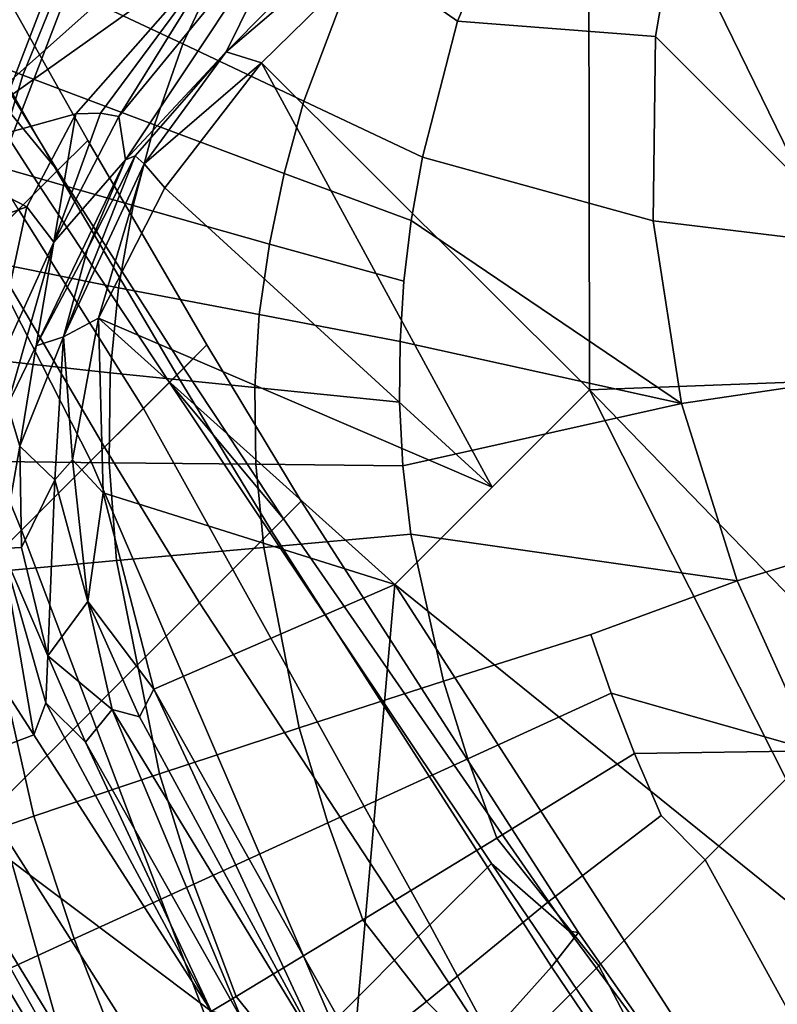
# Model space of a CAD drawing. Units: inches. Extents: x -50 to 82, y -140 to 80.
# Drawn here: x -38 to -36, y -99 to -97 of the extents above; entities that cross this region are included whole.
import ezdxf

# ---------------------------------------------------------------- set-up
doc = ezdxf.new("R2010")
doc.units = ezdxf.units.IN
doc.header["$MEASUREMENT"] = 0
for name, color, linetype in [('SEAT-FABRIC', 5, 'Continuous'), ('SEAT-FOOTREST', 5, 'Continuous'), ('SEAT-FRAME', 5, 'Continuous')]:
    doc.layers.add(name, color=color, linetype=linetype)

# ---------------------------------------------------------------- blocks, each defined once
blk = doc.blocks.new('1VERUS_ASTOOL_UPHST_SYNTLTLIM_ADJARMS_FIXSEAT_0T')
at = {"layer": 'SEAT-FABRIC'}
for points in [[(-4.0225, 8.2612, 33.3997), (-3.969, 8.8099, 32.5903), (-3.8496, 9.3094, 32.7984), (-3.7761, 9.2663, 33.812)], [(-3.907, 8.261, 36.4528), (-4.0225, 8.2612, 33.3997), (-3.7761, 9.2663, 33.812), (-3.6642, 9.1298, 36.7472)], [(-4.0248, 8.2609, 38.0183), (-3.907, 8.261, 36.4528), (-3.6642, 9.1298, 36.7472), (-3.8053, 9.0657, 38.2609)], [(-4.3012, 8.2608, 39.4687), (-4.0248, 8.2609, 38.0183), (-3.8053, 9.0657, 38.2609), (-4.0953, 9.0071, 39.6676)], [(-4.0571, 8.8474, 28.7811), (-3.9063, 8.5094, 28.9537), (-3.666, 8.6113, 29.0152), (-3.7875, 8.9507, 28.845)], [(-4.1321, 8.3887, 28.8879), (-3.9063, 8.5094, 28.9537), (-4.0571, 8.8474, 28.7811), (-4.3125, 8.7178, 28.7104)], [(-4.0422, 8.8099, 31.5632), (-3.969, 8.8099, 32.5903), (-4.0873, 8.2613, 32.3419), (-4.171, 8.2614, 31.3015)], [(-4.0873, 8.2613, 32.3419), (-4.0873, 8.2613, 32.3419), (-3.969, 8.8099, 32.5903), (-4.0225, 8.2612, 33.3997)], [(-3.0909, 8.4269, 29.2142), (-3.1576, 8.762, 29.1238), (-3.666, 8.6113, 29.0152), (-3.5415, 8.264, 29.1055)], [(-3.9063, 8.5094, 28.9537), (-3.7503, 8.1631, 29.0469), (-3.5415, 8.264, 29.1055), (-3.666, 8.6113, 29.0152)], [(-3.7503, 8.1631, 29.0469), (-3.9063, 8.5094, 28.9537), (-4.1321, 8.3887, 28.8879), (-3.9447, 8.0497, 28.9866)], [(-3.4192, 7.9232, 29.1368), (-3.0295, 8.1001, 29.2414), (-3.0909, 8.4269, 29.2142), (-3.5415, 8.264, 29.1055)], [(-3.9447, 8.0497, 28.9866), (-4.1321, 8.3887, 28.8879), (-4.3459, 8.246, 28.8164), (-4.1296, 7.9211, 28.9235)], [(-4.3012, 8.2608, 39.4687), (-5.071, 8.2606, 42.3637), (-5.2492, 7.6431, 42.2423), (-4.4609, 7.643, 39.3025)], [(-4.7775, 7.6428, 29.8271), (-5.087, 7.6428, 29.4613), (-4.6664, 8.2615, 29.8877), (-4.5196, 8.2615, 30.1059)], [(-4.5196, 8.2615, 30.1059), (-4.3125, 8.2614, 30.5752), (-4.5127, 7.6428, 30.2779), (-4.7775, 7.6428, 29.8271)], [(-4.1296, 7.9211, 28.9235), (-4.3459, 8.246, 28.8164), (-4.5508, 8.0769, 28.7372), (-4.3077, 7.7745, 28.8565)], [(-4.3125, 7.6428, 31.0016), (-4.5127, 7.6428, 30.2779), (-4.3125, 8.2614, 30.5752), (-4.171, 8.2614, 31.3015)], [(-4.0248, 8.2609, 38.0183), (-4.3012, 8.2608, 39.4687), (-4.4609, 7.643, 39.3025), (-4.1845, 7.643, 37.828)], [(-4.213, 7.6429, 32.0579), (-4.3125, 7.6428, 31.0016), (-4.171, 8.2614, 31.3015), (-4.0873, 8.2613, 32.3419)], [(-4.1582, 7.6429, 33.1334), (-4.213, 7.6429, 32.0579), (-4.0873, 8.2613, 32.3419), (-4.0225, 8.2612, 33.3997)], [(-3.907, 8.261, 36.4528), (-4.0248, 8.2609, 38.0183), (-4.1845, 7.643, 37.828), (-4.0701, 7.6429, 36.2367)], [(-4.0225, 8.2612, 33.3997), (-3.907, 8.261, 36.4528), (-4.0701, 7.6429, 36.2367), (-4.1582, 7.6429, 33.1334)], [(-3.5415, 8.264, 29.1055), (-3.7503, 8.1631, 29.0469), (-3.5955, 7.823, 29.0839), (-3.4192, 7.9232, 29.1368)], [(-2.6254, 7.9239, 29.3073), (-2.6255, 8.2024, 29.3379), (-3.0295, 8.1001, 29.2414), (-2.9731, 7.7827, 29.2208)], [(-3.758, 7.7156, 29.0311), (-3.5955, 7.823, 29.0839), (-3.7503, 8.1631, 29.0469), (-3.9447, 8.0497, 28.9866)], [(-2.9731, 7.7827, 29.2208), (-3.0295, 8.1001, 29.2414), (-3.4192, 7.9232, 29.1368), (-3.2998, 7.5902, 29.1293)], [(-4.3077, 7.7745, 28.8565), (-4.5508, 8.0769, 28.7372), (-4.7486, 7.8772, 28.649), (-4.4819, 7.6045, 28.7845)], [(-3.9121, 7.6011, 28.9631), (-3.758, 7.7156, 29.0311), (-3.9447, 8.0497, 28.9866), (-4.1296, 7.9211, 28.9235)], [(-2.625, 7.3752, 29.2127), (-2.2992, 7.6062, 29.3002), (-2.6254, 7.9239, 29.3073), (-2.9731, 7.7827, 29.2208)], [(-4.0598, 7.4702, 28.9087), (-3.9121, 7.6011, 28.9631), (-4.1296, 7.9211, 28.9235), (-4.3077, 7.7745, 28.8565)], [(-3.5955, 7.823, 29.0839), (-3.4423, 7.4909, 29.0861), (-3.2998, 7.5902, 29.1293), (-3.4192, 7.9232, 29.1368)], [(-4.6544, 7.4036, 28.7059), (-4.4819, 7.6045, 28.7845), (-4.7486, 7.8772, 28.649), (-4.9409, 7.6422, 28.551)], [(-5.2024, 7.7643, 29.3905), (-6.0723, 6.2169, 28.4892), (-6.2301, 6.3043, 28.4801), (-5.3513, 7.8688, 29.3931)], [(-4.9409, 7.6422, 28.551), (-5.1942, 7.8535, 28.3234), (-5.5697, 7.2055, 28.0704), (-5.3002, 7.0738, 28.3398)], [(-3.4423, 7.4909, 29.0861), (-3.5955, 7.823, 29.0839), (-3.758, 7.7156, 29.0311), (-3.5722, 7.3886, 29.0443)], [(-2.2793, 6.7961, 29.1777), (-1.9202, 6.8931, 29.2434), (-1.9423, 7.7918, 29.3857), (-2.2992, 7.6062, 29.3002)], [(-5.087, 7.6428, 29.4613), (-5.9447, 6.1099, 28.5592), (-6.0723, 6.2169, 28.4892), (-5.2024, 7.7643, 29.3905)], [(-4.2044, 7.3213, 28.8509), (-4.0598, 7.4702, 28.9087), (-4.3077, 7.7745, 28.8565), (-4.4819, 7.6045, 28.7845)], [(-2.9812, 7.0281, 29.1064), (-2.625, 7.3752, 29.2127), (-2.9731, 7.7827, 29.2208), (-3.2998, 7.5902, 29.1293)], [(-3.5722, 7.3886, 29.0443), (-3.758, 7.7156, 29.0311), (-3.9121, 7.6011, 28.9631), (-3.6946, 7.281, 29.0028)], [(-5.087, 7.6428, 29.4613), (-4.7775, 7.6428, 29.8271), (-5.4697, 6.1099, 29.0549), (-5.9447, 6.1099, 28.5592)], [(-5.1254, 6.1099, 29.4798), (-5.4697, 6.1099, 29.0549), (-4.7775, 7.6428, 29.8271), (-4.5127, 7.6428, 30.2779)], [(-5.3771, 7.1645, 42.1473), (-4.5771, 7.1645, 39.1708), (-4.4609, 7.643, 39.3025), (-5.2492, 7.6431, 42.2423)], [(-4.9794, 6.9143, 28.5403), (-4.6544, 7.4036, 28.7059), (-4.9409, 7.6422, 28.551), (-5.3002, 7.0738, 28.3398)], [(-4.5127, 7.6428, 30.2779), (-4.3125, 7.6428, 31.0016), (-4.7522, 6.1099, 30.1675), (-5.1254, 6.1099, 29.4798)], [(-4.3125, 7.6428, 31.0016), (-4.213, 7.6429, 32.0579), (-4.5171, 6.1099, 31.2444), (-4.7522, 6.1099, 30.1675)], [(-4.5771, 7.1645, 39.1708), (-4.3018, 7.1645, 37.6769), (-4.1845, 7.643, 37.828), (-4.4609, 7.643, 39.3025)], [(-4.4979, 5.8321, 32.2171), (-4.5171, 6.1099, 31.2444), (-4.213, 7.6429, 32.0579), (-4.2554, 7.1645, 32.922)], [(-4.3018, 7.1645, 37.6769), (-4.188, 7.1645, 36.0652), (-4.0701, 7.6429, 36.2367), (-4.1845, 7.643, 37.828)], [(-4.188, 7.1645, 36.0652), (-4.2554, 7.1645, 32.922), (-4.1582, 7.6429, 33.1334), (-4.0701, 7.6429, 36.2367)], [(-4.2554, 7.1645, 32.922), (-4.2554, 7.1645, 32.922), (-4.213, 7.6429, 32.0579), (-4.1582, 7.6429, 33.1334)], [(-4.2044, 7.3213, 28.8509), (-4.4819, 7.6045, 28.7845), (-4.6544, 7.4036, 28.7059), (-4.3482, 7.1477, 28.7888)], [(-2.2793, 6.7961, 29.1777), (-2.2992, 7.6062, 29.3002), (-2.625, 7.3752, 29.2127), (-2.6246, 6.5737, 29.0982)], [(-3.6946, 7.281, 29.0028), (-3.9121, 7.6011, 28.9631), (-4.0598, 7.4702, 28.9087), (-3.8119, 7.1659, 28.9608)], [(-2.9812, 7.0281, 29.1064), (-3.2998, 7.5902, 29.1293), (-3.4423, 7.4909, 29.0861), (-3.2756, 6.6248, 29.0095)], [(-3.2756, 6.6248, 29.0095), (-3.4423, 7.4909, 29.0861), (-3.5722, 7.3886, 29.0443), (-3.6946, 7.281, 29.0028)], [(-3.8119, 7.1659, 28.9608), (-4.0598, 7.4702, 28.9087), (-4.2044, 7.3213, 28.8509), (-3.927, 7.0381, 28.9173)], [(-4.3482, 7.1477, 28.7888), (-4.6544, 7.4036, 28.7059), (-4.9794, 6.9143, 28.5403), (-4.6253, 6.7357, 28.6762)], [(-2.625, 7.3752, 29.2127), (-2.625, 7.3752, 29.2127), (-2.9812, 7.0281, 29.1064), (-2.6246, 6.5737, 29.0982)], [(-4.0421, 6.8918, 28.8718), (-3.927, 7.0381, 28.9173), (-4.2044, 7.3213, 28.8509), (-4.3482, 7.1477, 28.7888)], [(-3.6946, 7.281, 29.0028), (-3.8119, 7.1659, 28.9608), (-3.927, 7.0381, 28.9173), (-3.2756, 6.6248, 29.0095)], [(-5.3002, 7.0738, 28.3398), (-5.5697, 7.2055, 28.0704), (-5.7332, 6.8648, 27.9644), (-5.4574, 6.7622, 28.2445)], [(-6.589, 5.7622, 44.5509), (-5.689, 5.7689, 41.7919), (-5.3771, 7.1645, 42.1473), (-6.2468, 7.1645, 44.7979)], [(-5.689, 5.7689, 41.7919), (-4.864, 5.7834, 38.697), (-4.5771, 7.1645, 39.1708), (-5.3771, 7.1645, 42.1473)], [(-4.864, 5.7834, 38.697), (-4.5995, 5.7972, 37.1442), (-4.3018, 7.1645, 37.6769), (-4.5771, 7.1645, 39.1708)], [(-4.5995, 5.7972, 37.1442), (-4.4824, 5.8118, 35.4742), (-4.188, 7.1645, 36.0652), (-4.3018, 7.1645, 37.6769)], [(-4.4824, 5.8118, 35.4742), (-4.4979, 5.8321, 32.2171), (-4.2554, 7.1645, 32.922), (-4.188, 7.1645, 36.0652)], [(-4.2607, 6.5489, 28.7847), (-4.0421, 6.8918, 28.8718), (-4.3482, 7.1477, 28.7888), (-4.6253, 6.7357, 28.6762)], [(-5.1243, 6.6383, 28.4605), (-4.9794, 6.9143, 28.5403), (-5.3002, 7.0738, 28.3398), (-5.4574, 6.7622, 28.2445)], [(-3.2756, 6.6248, 29.0095), (-3.927, 7.0381, 28.9173), (-4.0421, 6.8918, 28.8718), (-3.5086, 6.1804, 28.9261)], [(-2.9812, 7.0281, 29.1064), (-3.2756, 6.6248, 29.0095), (-2.6245, 6.1412, 29.0532), (-2.6246, 6.5737, 29.0982)], [(-5.8851, 6.5033, 27.8725), (-5.7332, 6.8648, 27.9644), (-5.9622, 6.95, 27.6458), (-6.1133, 6.5652, 27.5472)], [(-4.6253, 6.7357, 28.6762), (-4.9794, 6.9143, 28.5403), (-5.1243, 6.6383, 28.4605), (-4.7513, 6.4997, 28.6169)], [(-4.0421, 6.8918, 28.8718), (-4.2607, 6.5489, 28.7847), (-3.8898, 6.3574, 28.8682), (-3.5086, 6.1804, 28.9261)], [(-5.4574, 6.7622, 28.2445), (-5.7332, 6.8648, 27.9644), (-5.8851, 6.5033, 27.8725), (-5.6021, 6.4297, 28.1577)], [(-5.2588, 6.3429, 28.3846), (-5.1243, 6.6383, 28.4605), (-5.4574, 6.7622, 28.2445), (-5.6021, 6.4297, 28.1577)], [(-4.3622, 6.3549, 28.7447), (-4.2607, 6.5489, 28.7847), (-4.6253, 6.7357, 28.6762), (-4.7513, 6.4997, 28.6169)], [(-4.7513, 6.4997, 28.6169), (-5.1243, 6.6383, 28.4605), (-5.2588, 6.3429, 28.3846), (-4.8701, 6.2471, 28.5606)], [(-2.6245, 6.1412, 29.0532), (-3.2756, 6.6248, 29.0095), (-3.5086, 6.1804, 28.9261), (-2.6243, 5.7087, 29.0082)], [(-4.2607, 6.5489, 28.7847), (-4.3622, 6.3549, 28.7447), (-3.9635, 6.2066, 28.8428), (-3.8898, 6.3574, 28.8682)], [(-4.4587, 6.1479, 28.707), (-4.3622, 6.3549, 28.7447), (-4.7513, 6.4997, 28.6169), (-4.8701, 6.2471, 28.5606)], [(-5.2588, 6.3429, 28.3846), (-5.6021, 6.4297, 28.1577), (-5.6424, 6.0617, 28.14), (-5.294, 6.0161, 28.3549)], [(-3.9635, 6.2066, 28.8428), (-4.3622, 6.3549, 28.7447), (-4.4587, 6.1479, 28.707), (-4.0339, 6.0464, 28.8188)], [(-3.6859, 5.7086, 28.8562), (-3.5086, 6.1804, 28.9261), (-3.8898, 6.3574, 28.8682), (-3.9635, 6.2066, 28.8428)], [(-4.9044, 5.9696, 28.5353), (-4.8701, 6.2471, 28.5606), (-5.2588, 6.3429, 28.3846), (-5.294, 6.0161, 28.3549)], [(-4.4587, 6.1479, 28.707), (-4.8701, 6.2471, 28.5606), (-4.9044, 5.9696, 28.5353), (-4.4831, 5.9283, 28.6903)], [(-3.9635, 6.2066, 28.8428), (-4.0339, 6.0464, 28.8188), (-3.6859, 5.7086, 28.8562), (-3.9635, 6.2066, 28.8428)], [(-3.5086, 6.1804, 28.9261), (-3.6859, 5.7086, 28.8562), (-3.9, 5.0092, 28.7682), (-2.6243, 5.7087, 29.0082)], [(-4.1011, 5.8771, 28.7946), (-4.0339, 6.0464, 28.8188), (-4.4587, 6.1479, 28.707), (-4.4831, 5.9283, 28.6903)], [(-5.2352, 4.4966, 29.3641), (-5.7021, 4.4966, 28.6956), (-5.1254, 6.1099, 29.4798), (-4.7522, 6.1099, 30.1675)], [(-4.8277, 4.4966, 30.4381), (-5.2352, 4.4966, 29.3641), (-4.7522, 6.1099, 30.1675), (-4.5171, 6.1099, 31.2444)], [(-4.8277, 4.4966, 30.4381), (-4.5171, 6.1099, 31.2444), (-4.4979, 5.8321, 32.2171), (-4.7049, 4.4588, 31.5836)], [(-4.0339, 6.0464, 28.8188), (-4.1011, 5.8771, 28.7946), (-4.1025, 5.7087, 28.7831), (-3.6859, 5.7086, 28.8562)], [(-4.9043, 5.7087, 28.5317), (-4.9044, 5.9696, 28.5353), (-5.294, 6.0161, 28.3549), (-5.2961, 5.7087, 28.3564)], [(-4.4831, 5.9283, 28.6903), (-4.9044, 5.9696, 28.5353), (-4.9043, 5.7087, 28.5317), (-4.5075, 5.7087, 28.6736)], [(-4.1025, 5.7087, 28.7831), (-4.1011, 5.8771, 28.7946), (-4.4831, 5.9283, 28.6903), (-4.5075, 5.7087, 28.6736)], [(-4.7276, 4.4243, 34.9451), (-4.7049, 4.4588, 31.5836), (-4.4979, 5.8321, 32.2171), (-4.4824, 5.8118, 35.4742)], [(-5.1302, 4.3817, 38.2742), (-4.8687, 4.4032, 36.6686), (-4.5995, 5.7972, 37.1442), (-4.864, 5.7834, 38.697)], [(-4.8687, 4.4032, 36.6686), (-4.7276, 4.4243, 34.9451), (-4.4824, 5.8118, 35.4742), (-4.5995, 5.7972, 37.1442)], [(-5.1044, 5.0738, 28.4299), (-4.7063, 5.074, 28.5775), (-4.5075, 5.7087, 28.6736), (-4.9043, 5.7087, 28.5317)], [(-4.2872, 5.071, 28.7005), (-4.1025, 5.7087, 28.7831), (-4.5075, 5.7087, 28.6736), (-4.7063, 5.074, 28.5775)], [(-3.6859, 5.7086, 28.8562), (-4.1025, 5.7087, 28.7831), (-4.2872, 5.071, 28.7005), (-3.9, 5.0092, 28.7682)]]:
    blk.add_3dface(points, dxfattribs=at)
at = {"layer": 'SEAT-FOOTREST'}
for points in [[(-4.9791, 8.6273, 14.6398), (-4.8827, 8.4604, 14.6914), (-3.0182, 9.2899, 14.6914), (-3.0777, 9.4732, 14.6398)], [(-4.8827, 8.4604, 13.9204), (-4.9791, 8.6273, 13.9721), (-3.0777, 9.4732, 13.9721), (-3.0182, 9.2899, 13.9204)], [(-4.8827, 8.4604, 14.6914), (-4.7863, 8.2934, 14.6398), (-2.9586, 9.1066, 14.6398), (-3.0182, 9.2899, 14.6914)], [(-4.7863, 8.2934, 13.9721), (-4.8827, 8.4604, 13.9204), (-3.0182, 9.2899, 13.9204), (-2.9586, 9.1066, 13.9721)], [(-4.7863, 8.2934, 14.6398), (-4.7158, 8.1712, 14.4987), (-2.915, 8.9724, 14.4987), (-2.9586, 9.1066, 14.6398)], [(-4.7158, 8.1712, 14.1132), (-4.7863, 8.2934, 13.9721), (-2.9586, 9.1066, 13.9721), (-2.915, 8.9724, 14.1132)], [(-4.7158, 8.1712, 14.4987), (-4.6899, 8.1265, 14.3059), (-2.899, 8.9233, 14.3059), (-2.915, 8.9724, 14.4987)], [(-4.6899, 8.1265, 14.3059), (-4.7158, 8.1712, 14.1132), (-2.915, 8.9724, 14.1132), (-2.899, 8.9233, 14.3059)]]:
    blk.add_3dface(points, dxfattribs=at)
at = {"layer": 'SEAT-FRAME'}
for points in [[(-0.1553, 9.8035, 13.7273), (-0.1108, 9.8121, 13.6095), (-0.1219, 1.4995, 13.6602)], [(-0.1219, 1.4995, 13.6602), (-0.1108, 9.8121, 13.6095), (-0.1117, 8.1495, 13.4452)], [(-0.2704, 9.7575, 13.798), (-0.1553, 9.8035, 13.7273), (-0.203, 1.4768, 13.7696)], [(-0.1553, 9.8035, 13.7273), (-0.1219, 1.4995, 13.6602), (-0.203, 1.4768, 13.7696)], [(0.1117, 8.1588, 13.4459), (0.1148, 9.7899, 13.6058), (0.1219, 1.5012, 13.6603)], [(0.1219, 1.5012, 13.6603), (0.1148, 9.7899, 13.6058), (0.1551, 9.8012, 13.7268)], [(0.1551, 9.8012, 13.7268), (0.1763, 1.4762, 13.7427), (0.1219, 1.5012, 13.6603)], [(0.2564, 1.471, 13.7937), (0.1551, 9.8012, 13.7268), (0.318, 9.6882, 13.8102)], [(0.2564, 1.471, 13.7937), (0.1763, 1.4762, 13.7427), (0.1551, 9.8012, 13.7268)], [(-0.3114, 9.7558, 13.813), (-0.4662, 1.6393, 13.8159), (-0.3485, 9.6438, 13.8377)], [(-0.419, 1.6392, 13.8032), (-0.4662, 1.6393, 13.8159), (-0.3114, 9.7558, 13.813)], [(-0.419, 1.6392, 13.8032), (-0.3114, 9.7558, 13.813), (-0.2704, 9.7575, 13.798)], [(-0.3118, 1.4588, 13.7969), (-0.419, 1.6392, 13.8032), (-0.2704, 9.7575, 13.798)], [(-0.2704, 9.7575, 13.798), (-0.203, 1.4768, 13.7696), (-0.3118, 1.4588, 13.7969)], [(-0.3486, 9.4988, 13.9628), (-0.3599, 9.6394, 13.8892), (-0.4891, 1.6771, 13.9449)], [(-0.3599, 9.6394, 13.8892), (-0.4823, 1.7591, 13.8603), (-0.4891, 1.6771, 13.9449)], [(-0.3599, 9.6394, 13.8892), (-0.3485, 9.6438, 13.8377), (-0.4823, 1.7591, 13.8603)], [(-0.4823, 1.7591, 13.8603), (-0.3485, 9.6438, 13.8377), (-0.4662, 1.6393, 13.8159)], [(-0.4891, 1.6771, 13.9449), (-0.4515, 1.6654, 13.9941), (-0.3486, 9.4988, 13.9628)], [(-0.3079, 9.481, 13.9966), (-0.3486, 9.4988, 13.9628), (-0.4515, 1.6654, 13.9941)], [(-1.1724, 9.0157, 25.7742), (-1.1553, 9.3572, 24.9646), (-1.1616, 5.7073, 25.2642), (-1.1626, 5.6702, 25.3132)], [(-1.0889, 5.4757, 25.9199), (-1.0889, 9.0157, 25.9199), (-1.1724, 9.0157, 25.7742), (-1.1724, 5.4722, 25.7742)], [(-1.0549, 5.4757, 25.9397), (-1.0549, 9.0157, 25.9397), (-1.0889, 9.0157, 25.9199), (-1.0889, 5.4757, 25.9199)], [(-1.0549, 9.0157, 25.9397), (-1.0549, 5.4757, 25.9397), (-1.0889, 5.4757, 25.9199), (-1.0889, 9.0157, 25.9199)], [(0.1988, 9.0157, 25.9443), (-1.0549, 9.0157, 25.9397), (-1.0549, 5.4757, 25.9397), (0.1988, 5.4757, 25.9443)], [(-4.0817, 8.6628, 27.1597), (-3.8165, 8.8643, 27.1276), (-3.4556, 8.7938, 27.2308)], [(-4.2428, 8.5405, 27.1404), (-3.4556, 8.7938, 27.2308), (-1.756, 8.3962, 27.2992)], [(-4.2428, 8.5405, 27.1404), (-4.0817, 8.6628, 27.1597), (-3.4556, 8.7938, 27.2308)], [(-4.1506, 8.2503, 27.1229), (-4.5602, 8.4442, 27.0836), (-4.2428, 8.5405, 27.1404)], [(-4.2428, 8.5405, 27.1404), (-3.2605, 8.3742, 27.1838), (-3.879, 8.3347, 27.1385)], [(-4.2428, 8.5405, 27.1404), (-1.756, 8.3962, 27.2992), (-3.2605, 8.3742, 27.1838)], [(-3.879, 8.3347, 27.1385), (-4.1506, 8.2503, 27.1229), (-4.2428, 8.5405, 27.1404)], [(-4.5689, 7.9809, 27.0427), (-4.5602, 8.4442, 27.0836), (-4.1506, 8.2503, 27.1229)], [(-3.8308, 8.2882, 27.1035), (-3.879, 8.3347, 27.1385), (-3.2605, 8.3742, 27.1838)], [(-3.8021, 8.2477, 27.0144), (-3.8308, 8.2882, 27.1035), (-3.2605, 8.3742, 27.1838)], [(-2.9976, 8.3276, 27.1502), (-3.8021, 8.2477, 27.0144), (-3.2605, 8.3742, 27.1838)], [(-3.879, 8.3347, 27.1385), (-3.8308, 8.2882, 27.1035), (-4.1663, 8.1311, 27.0677)], [(-4.1506, 8.2503, 27.1229), (-3.879, 8.3347, 27.1385), (-4.1663, 8.1311, 27.0677)], [(-3.872, 8.1513, 26.8177), (-2.9976, 8.3276, 27.1502), (-3.4736, 8.1662, 26.786)], [(-3.8021, 8.2477, 27.0144), (-2.9976, 8.3276, 27.1502), (-3.872, 8.1513, 26.8177)], [(-2.1648, 8.1717, 26.9092), (-3.4736, 8.1662, 26.786), (-2.9976, 8.3276, 27.1502)], [(-3.8308, 8.2882, 27.1035), (-3.8021, 8.2477, 27.0144), (-4.1663, 8.1311, 27.0677)], [(-4.1663, 8.1311, 27.0677), (-4.5689, 7.9809, 27.0427), (-4.1506, 8.2503, 27.1229)], [(-4.1663, 8.1311, 27.0677), (-3.8021, 8.2477, 27.0144), (-3.872, 8.1513, 26.8177)], [(-3.872, 8.1513, 26.8177), (-3.4736, 8.1662, 26.786), (-3.8459, 8.1406, 26.8014)], [(-3.8459, 8.1406, 26.8014), (-3.4736, 8.1662, 26.786), (-3.8444, 8.1087, 26.745)], [(-3.4736, 8.1662, 26.786), (-3.4267, 8.0773, 26.7302), (-3.8444, 8.1087, 26.745)], [(-2.1917, 8.0644, 26.8107), (-3.4736, 8.1662, 26.786), (-2.1648, 8.1717, 26.9092)], [(-3.4267, 8.0773, 26.7302), (-3.4736, 8.1662, 26.786), (-2.1917, 8.0644, 26.8107)], [(-4.3976, 7.9675, 26.9878), (-3.872, 8.1513, 26.8177), (-4.1149, 8.0537, 26.7688)], [(-4.3976, 7.9675, 26.9878), (-4.1663, 8.1311, 27.0677), (-3.872, 8.1513, 26.8177)], [(-3.8444, 8.1087, 26.745), (-4.3285, 7.932, 26.7348), (-3.8459, 8.1406, 26.8014)], [(-4.1149, 8.0537, 26.7688), (-3.8459, 8.1406, 26.8014), (-4.3285, 7.932, 26.7348)], [(-3.8459, 8.1406, 26.8014), (-4.1149, 8.0537, 26.7688), (-3.872, 8.1513, 26.8177)], [(-4.5658, 7.9082, 27.0157), (-4.5689, 7.9809, 27.0427), (-4.1663, 8.1311, 27.0677)], [(-4.3976, 7.9675, 26.9878), (-4.5658, 7.9082, 27.0157), (-4.1663, 8.1311, 27.0677)], [(-4.2258, 7.9013, 26.6668), (-4.3285, 7.932, 26.7348), (-3.8444, 8.1087, 26.745)], [(-4.2258, 7.9013, 26.6668), (-3.8444, 8.1087, 26.745), (-3.8502, 8.0236, 26.6942)], [(-3.4267, 8.0773, 26.7302), (-3.8502, 8.0236, 26.6942), (-3.8444, 8.1087, 26.745)], [(-3.4267, 8.0773, 26.7302), (-3.7966, 6.8268, 26.3019), (-3.8502, 8.0236, 26.6942)], [(-3.425, 6.8268, 26.2741), (-3.7966, 6.8268, 26.3019), (-3.4267, 8.0773, 26.7302)], [(-3.425, 6.8268, 26.2741), (-3.4267, 8.0773, 26.7302), (-2.1917, 8.0644, 26.8107)], [(-3.425, 6.8268, 26.2741), (-2.1917, 8.0644, 26.8107), (-2.8126, 6.2582, 26.0265)], [(-2.1917, 8.0644, 26.8107), (-2.1843, 4.4702, 25.2656), (-2.8126, 6.2582, 26.0265)], [(-2.1917, 8.0644, 26.8107), (-1.9061, 4.3906, 25.2326), (-2.1843, 4.4702, 25.2656)], [(-2.071, 8.0581, 26.8067), (-1.9061, 4.3906, 25.2326), (-2.1917, 8.0644, 26.8107)], [(-1.9193, 7.9898, 26.7053), (-1.7124, 4.6302, 25.2727), (-2.071, 8.0581, 26.8067)], [(-2.071, 8.0581, 26.8067), (-1.7486, 4.4564, 25.2421), (-1.9061, 4.3906, 25.2326)], [(-1.7486, 4.4564, 25.2421), (-2.071, 8.0581, 26.8067), (-1.7124, 4.6302, 25.2727)], [(-4.3976, 7.9675, 26.9878), (-4.1149, 8.0537, 26.7688), (-4.3285, 7.932, 26.7348)], [(-4.2258, 7.9013, 26.6668), (-3.8502, 8.0236, 26.6942), (-3.7966, 6.8268, 26.3019)], [(-1.9193, 7.9898, 26.7053), (-1.6378, 5.074, 25.3473), (-1.7124, 4.6302, 25.2727)], [(-1.8312, 7.9431, 26.5813), (-1.6378, 5.074, 25.3473), (-1.9193, 7.9898, 26.7053)], [(-4.6201, 7.8069, 26.9511), (-4.3976, 7.9675, 26.9878), (-4.3285, 7.932, 26.7348)], [(-4.6201, 7.8069, 26.9511), (-4.5658, 7.9082, 27.0157), (-4.3976, 7.9675, 26.9878)], [(-4.9941, 7.93, 27.009), (-5.1451, 7.2287, 26.9198), (-5.4792, 7.3793, 26.9264)], [(-4.9941, 7.93, 27.009), (-4.8498, 7.6457, 26.9712), (-5.1451, 7.2287, 26.9198)], [(-4.6201, 7.8069, 26.9511), (-4.3285, 7.932, 26.7348), (-4.6181, 7.6757, 26.6832)], [(-4.5464, 7.6801, 26.6335), (-4.6181, 7.6757, 26.6832), (-4.3285, 7.932, 26.7348)], [(-4.5464, 7.6801, 26.6335), (-4.3285, 7.932, 26.7348), (-4.2258, 7.9013, 26.6668)], [(-1.6048, 5.4621, 25.3688), (-1.6378, 5.074, 25.3473), (-1.8312, 7.9431, 26.5813)], [(-1.6048, 5.4621, 25.3688), (-1.8312, 7.9431, 26.5813), (-1.7848, 7.8819, 26.4318)], [(-4.8498, 7.6457, 26.9712), (-4.5658, 7.9082, 27.0157), (-4.6201, 7.8069, 26.9511)], [(-4.1682, 6.8267, 26.3296), (-4.5503, 7.5588, 26.5797), (-4.2258, 7.9013, 26.6668)], [(-4.5464, 7.6801, 26.6335), (-4.2258, 7.9013, 26.6668), (-4.5503, 7.5588, 26.5797)], [(-4.2258, 7.9013, 26.6668), (-3.7966, 6.8268, 26.3019), (-4.1682, 6.8267, 26.3296)], [(-1.6593, 7.7038, 25.6746), (-1.6048, 5.4621, 25.3688), (-1.7848, 7.8819, 26.4318)], [(-4.8112, 7.6099, 26.913), (-4.8498, 7.6457, 26.9712), (-4.6201, 7.8069, 26.9511)], [(-4.8112, 7.6099, 26.913), (-4.6201, 7.8069, 26.9511), (-4.6181, 7.6757, 26.6832)], [(-4.7872, 7.3806, 26.594), (-4.9668, 7.3529, 26.8738), (-4.6181, 7.6757, 26.6832)], [(-4.9668, 7.3529, 26.8738), (-4.8112, 7.6099, 26.913), (-4.6181, 7.6757, 26.6832)], [(-4.5464, 7.6801, 26.6335), (-4.7872, 7.3806, 26.594), (-4.6181, 7.6757, 26.6832)], [(-4.7872, 7.3806, 26.594), (-4.5464, 7.6801, 26.6335), (-4.5503, 7.5588, 26.5797)], [(-5.1451, 7.2287, 26.9198), (-4.8498, 7.6457, 26.9712), (-5.0609, 7.2671, 26.9106)], [(-5.0609, 7.2671, 26.9106), (-4.8498, 7.6457, 26.9712), (-4.9668, 7.3529, 26.8738)], [(-4.8112, 7.6099, 26.913), (-4.9668, 7.3529, 26.8738), (-4.8498, 7.6457, 26.9712)], [(-4.5503, 7.5588, 26.5797), (-4.1682, 6.8267, 26.3296), (-4.8289, 7.0869, 26.5015)], [(-4.7872, 7.3806, 26.594), (-4.5503, 7.5588, 26.5797), (-4.8289, 7.0869, 26.5015)], [(-6.13, 5.7958, 26.6735), (-5.7784, 7.3119, 26.832), (-5.7141, 7.379, 26.8246)], [(-5.7013, 7.3747, 26.8224), (-6.13, 5.7958, 26.6735), (-5.7141, 7.379, 26.8246)], [(-5.7013, 7.3747, 26.8224), (-6.0313, 5.8178, 26.6977), (-6.13, 5.7958, 26.6735)], [(-6.0313, 5.8178, 26.6977), (-5.7013, 7.3747, 26.8224), (-5.6338, 6.9768, 26.8759)], [(-5.4792, 7.3793, 26.9264), (-5.3343, 6.363, 26.8246), (-6.0007, 5.2263, 26.7369)], [(-5.9509, 5.7122, 26.7605), (-5.4792, 7.3793, 26.9264), (-6.0007, 5.2263, 26.7369)], [(-5.9509, 5.7122, 26.7605), (-5.6338, 6.9768, 26.8759), (-5.4792, 7.3793, 26.9264)], [(-5.1451, 7.2287, 26.9198), (-5.3343, 6.363, 26.8246), (-5.4792, 7.3793, 26.9264)], [(-4.7872, 7.3806, 26.594), (-4.9465, 7.1276, 26.611), (-4.9668, 7.3529, 26.8738)], [(-4.7872, 7.3806, 26.594), (-4.9089, 7.0617, 26.5317), (-4.9465, 7.1276, 26.611)], [(-4.8289, 7.0869, 26.5015), (-4.9089, 7.0617, 26.5317), (-4.7872, 7.3806, 26.594)], [(-5.06, 7.1159, 26.8371), (-5.0609, 7.2671, 26.9106), (-4.9668, 7.3529, 26.8738)], [(-4.9465, 7.1276, 26.611), (-5.06, 7.1159, 26.8371), (-4.9668, 7.3529, 26.8738)], [(-6.1798, 5.9163, 26.8313), (-5.8028, 7.3172, 26.8642), (-6.1767, 5.8671, 26.7223)], [(-5.8028, 7.3172, 26.8642), (-6.1798, 5.9163, 26.8313), (-5.8319, 7.256, 26.9573)], [(-5.8028, 7.3172, 26.8642), (-5.7784, 7.3119, 26.832), (-6.1767, 5.8671, 26.7223)], [(-6.13, 5.7958, 26.6735), (-6.1767, 5.8671, 26.7223), (-5.7784, 7.3119, 26.832)], [(-5.06, 7.1159, 26.8371), (-5.3343, 6.363, 26.8246), (-5.0609, 7.2671, 26.9106)], [(-5.1451, 7.2287, 26.9198), (-5.0609, 7.2671, 26.9106), (-5.3343, 6.363, 26.8246)], [(-5.2137, 6.0297, 26.4095), (-5.2909, 6.2882, 26.7542), (-4.9465, 7.1276, 26.611)], [(-4.9465, 7.1276, 26.611), (-5.2909, 6.2882, 26.7542), (-5.06, 7.1159, 26.8371)], [(-5.2137, 6.0297, 26.4095), (-4.9465, 7.1276, 26.611), (-4.9089, 7.0617, 26.5317)], [(-5.2909, 6.2882, 26.7542), (-5.3343, 6.363, 26.8246), (-5.06, 7.1159, 26.8371)], [(-5.1286, 6.0226, 26.3529), (-5.2137, 6.0297, 26.4095), (-4.8289, 7.0869, 26.5015)], [(-4.8289, 7.0869, 26.5015), (-5.2137, 6.0297, 26.4095), (-4.9089, 7.0617, 26.5317)], [(-4.1682, 6.8267, 26.3296), (-5.1286, 6.0226, 26.3529), (-4.8289, 7.0869, 26.5015)], [(-5.9509, 5.7122, 26.7605), (-6.0313, 5.8178, 26.6977), (-5.6338, 6.9768, 26.8759)], [(-5.1286, 6.0226, 26.3529), (-4.1682, 6.8267, 26.3296), (-4.5135, 5.2349, 25.9508)], [(-4.5135, 5.2349, 25.9508), (-4.1682, 6.8267, 26.3296), (-3.9866, 5.1197, 25.7678)], [(-3.425, 6.8268, 26.2741), (-3.9866, 5.1197, 25.7678), (-4.1682, 6.8267, 26.3296)], [(-3.4587, 4.769, 25.5206), (-3.9866, 5.1197, 25.7678), (-3.425, 6.8268, 26.2741)], [(-3.4587, 4.769, 25.5206), (-3.425, 6.8268, 26.2741), (-2.8126, 6.2582, 26.0265)], [(-4.5135, 5.2349, 25.9508), (-3.9866, 5.1197, 25.7678), (-4.7491, 4.9868, 25.9205)], [(-3.9866, 5.1197, 25.7678), (-3.4587, 4.769, 25.5206), (-4.7491, 4.9868, 25.9205)], [(-4.7491, 4.9868, 25.9205), (-3.4587, 4.769, 25.5206), (-4.5175, 4.7202, 25.6957)]]:
    blk.add_3dface(points, dxfattribs=at)
for points, invisible_edges in [([(-0.4515, 1.6654, 13.9941), (0.4506, 1.6652, 13.9948), (-0.3079, 9.481, 13.9966)], 2), ([(-0.3079, 9.481, 13.9966), (0.4506, 1.6652, 13.9948), (0.3032, 9.4834, 13.9968)], 1), ([(-1.1551, 5.9756, 24.9571), (-1.1551, 5.9756, 24.9571), (-1.1616, 5.7073, 25.2642), (-1.1553, 9.3572, 24.9646)], 2), ([(-1.1724, 5.4722, 25.7742), (-1.1724, 5.4722, 25.7742), (-1.1724, 9.0157, 25.7742), (-1.1626, 5.6702, 25.3132)], 13)]:
    blk.add_3dface(points, dxfattribs=dict(at, invisible_edges=invisible_edges))

msp = doc.modelspace()

# ---------------------------------------------------------------- block references
at = {"rotation": 45}
msp.add_blockref('1VERUS_ASTOOL_UPHST_SYNTLTLIM_ADJARMS_FIXSEAT_0T', (-29.3958, -100.1297), dxfattribs=at)

doc.saveas('drawing.dxf')
